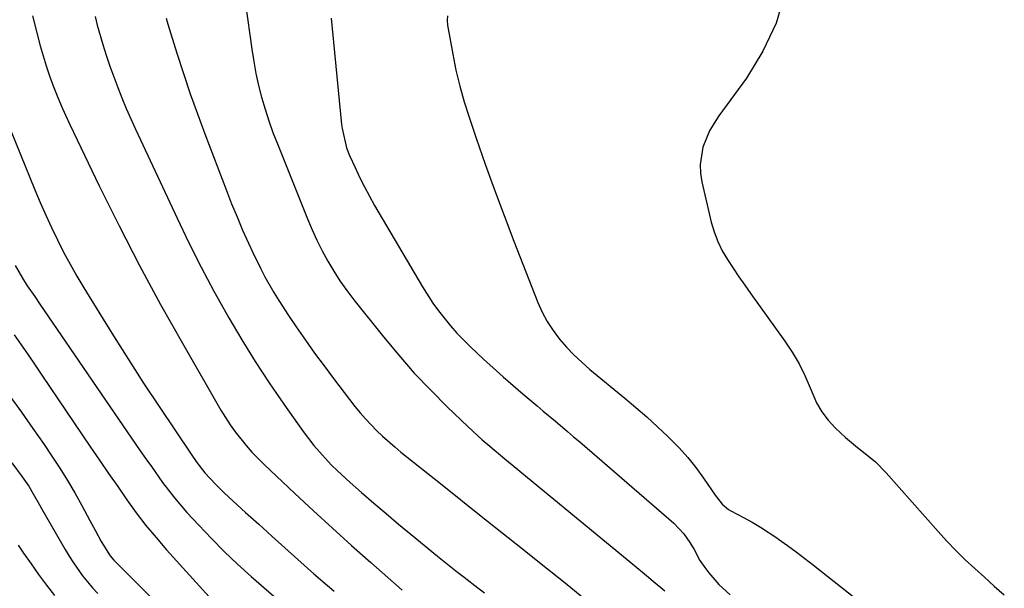
# Model space of a CAD drawing. Units: inches. Extents: x 1937170 to 1942507, y 427058 to 432364.
# Drawn here: x 1941107 to 1941348, y 430573 to 430713 of the extents above; entities that cross this region are included whole.
import ezdxf

# ---------------------------------------------------------------- set-up
doc = ezdxf.new("R2010")
doc.units = ezdxf.units.IN
doc.header["$MEASUREMENT"] = 0
doc.layers.add('7', color=7, linetype='Continuous')
doc.layers.add('8', color=7, linetype='Continuous')

msp = doc.modelspace()

# ---------------------------------------------------------------- linework, layer by layer
at = {"layer": '7', "color": 18}
for points in [[(1941294.22, 430719.08, 1688), (1941292.11, 430711.74, 1688), (1941288.84, 430704.84, 1688), (1941284.79, 430698.24, 1688), (1941278.06, 430689.05, 1688), (1941276.86, 430687.23, 1688), (1941275.78, 430685.34, 1688), (1941274.14, 430681.3, 1688), (1941273.42, 430677.07, 1688), (1941273.52, 430674.95, 1688), (1941273.85, 430672.81, 1688), (1941276.19, 430662.97, 1688), (1941276.89, 430660.56, 1688), (1941277.76, 430658.21, 1688), (1941278.86, 430655.96, 1688), (1941280.12, 430653.78, 1688), (1941281.52, 430651.67, 1688), (1941282.94, 430649.57, 1688), (1941284.38, 430647.48, 1688), (1941285.85, 430645.42, 1688), (1941294.22, 430633.83, 1688), (1941296.04, 430631.09, 1688), (1941297.71, 430628.27, 1688), (1941299.16, 430625.34, 1688), (1941300.45, 430622.32, 1688), (1941302.02, 430618.72, 1688), (1941303.31, 430616.47, 1688), (1941304.88, 430614.41, 1688), (1941306.64, 430612.48, 1688), (1941309.12, 430610.15, 1688), (1941312.02, 430607.72, 1688), (1941313.52, 430606.58, 1688), (1941316.45, 430604.2, 1688), (1941319.1, 430601.51, 1688), (1941331.81, 430587.15, 1688), (1941333.97, 430584.79, 1688), (1941336.19, 430582.47, 1688), (1941338.48, 430580.24, 1688), (1941340.82, 430578.05, 1688), (1941343.16, 430575.94, 1688), (1941345.59, 430573.76, 1688), (1941348.04, 430571.59, 1688)], [(1941161.98, 430716.48, 1694), (1941163.5, 430705.33, 1694), (1941163.97, 430702.36, 1694), (1941164.51, 430699.4, 1694), (1941165.18, 430696.47, 1694), (1941165.92, 430693.55, 1694), (1941166.77, 430690.66, 1694), (1941167.68, 430687.8, 1694), (1941168.69, 430684.96, 1694), (1941169.77, 430682.15, 1694), (1941177.18, 430663.74, 1694), (1941178.3, 430661.11, 1694), (1941179.49, 430658.51, 1694), (1941180.78, 430655.96, 1694), (1941182.13, 430653.43, 1694), (1941183.6, 430650.98, 1694), (1941185.13, 430648.57, 1694), (1941186.79, 430646.24, 1694), (1941188.52, 430643.96, 1694), (1941195.79, 430634.85, 1694), (1941199.52, 430630.36, 1694), (1941203.36, 430625.98, 1694), (1941207.38, 430621.76, 1694), (1941211.52, 430617.65, 1694), (1941216.48, 430612.91, 1694), (1941220.02, 430609.65, 1694), (1941221.84, 430608.07, 1694), (1941225.53, 430604.99, 1694), (1941227.39, 430603.45, 1694), (1941231.11, 430600.39, 1694), (1941256.96, 430579.14, 1694), (1941260.29, 430576.39, 1694), (1941261.94, 430575, 1694), (1941264.81, 430572.6, 1694)], [(1941125.06, 430713.33, 1698), (1941125.58, 430711.26, 1698), (1941126.97, 430706.52, 1698), (1941127.81, 430703.86, 1698), (1941128.69, 430701.22, 1698), (1941129.63, 430698.6, 1698), (1941130.61, 430695.99, 1698), (1941131.65, 430693.41, 1698), (1941132.71, 430690.84, 1698), (1941133.83, 430688.29, 1698), (1941134.99, 430685.75, 1698), (1941145.16, 430663.93, 1698), (1941148.06, 430657.91, 1698), (1941151.06, 430651.94, 1698), (1941154.2, 430646.05, 1698), (1941157.45, 430640.21, 1698), (1941157.87, 430639.49, 1698), (1941161.06, 430634.1, 1698), (1941164.35, 430628.78, 1698), (1941167.8, 430623.55, 1698), (1941171.34, 430618.39, 1698), (1941176.12, 430611.65, 1698), (1941178.71, 430608.26, 1698), (1941180.09, 430606.64, 1698), (1941183, 430603.52, 1698), (1941184.52, 430602.02, 1698), (1941187.66, 430599.13, 1698), (1941190.43, 430596.71, 1698), (1941193.44, 430594.11, 1698), (1941196.46, 430591.53, 1698), (1941199.51, 430588.98, 1698), (1941202.57, 430586.44, 1698), (1941209.05, 430581.14, 1698), (1941210.68, 430579.82, 1698), (1941213.96, 430577.21, 1698), (1941215.61, 430575.93, 1698), (1941218.93, 430573.37, 1698), (1941220.58, 430572.08, 1698)], [(1941142.5, 430712.92, 1696), (1941142.93, 430711.47, 1696), (1941145.14, 430704.37, 1696), (1941146.75, 430699.4, 1696), (1941148.41, 430694.44, 1696), (1941150.17, 430689.52, 1696), (1941151.99, 430684.62, 1696), (1941157.29, 430670.75, 1696), (1941158.56, 430667.49, 1696), (1941159.88, 430664.24, 1696), (1941161.26, 430661.03, 1696), (1941162.69, 430657.83, 1696), (1941163.75, 430655.5, 1696), (1941165.68, 430651.5, 1696), (1941166.73, 430649.54, 1696), (1941168.94, 430645.69, 1696), (1941170.1, 430643.79, 1696), (1941172.53, 430640.07, 1696), (1941174.42, 430637.28, 1696), (1941176.64, 430634.07, 1696), (1941178.9, 430630.88, 1696), (1941181.22, 430627.74, 1696), (1941183.57, 430624.62, 1696), (1941188.81, 430617.82, 1696), (1941190.06, 430616.27, 1696), (1941191.35, 430614.76, 1696), (1941194.11, 430611.89, 1696), (1941195.56, 430610.52, 1696), (1941198.54, 430607.89, 1696), (1941200.08, 430606.63, 1696), (1941209.74, 430598.9, 1696), (1941214.76, 430594.89, 1696), (1941219.79, 430590.88, 1696), (1941224.82, 430586.88, 1696), (1941229.87, 430582.89, 1696), (1941234.9, 430578.89, 1696), (1941239.92, 430574.87, 1696), (1941244.91, 430570.82, 1696)], [(1941182.95, 430712.92, 1692), (1941185.54, 430686.91, 1692), (1941185.66, 430685.94, 1692), (1941186.76, 430681.15, 1692), (1941187.48, 430679.33, 1692), (1941188.83, 430676.36, 1692), (1941189.94, 430673.99, 1692), (1941191.1, 430671.65, 1692), (1941192.34, 430669.35, 1692), (1941193.63, 430667.08, 1692), (1941205.35, 430647.14, 1692), (1941207.89, 430643.14, 1692), (1941209.28, 430641.22, 1692), (1941212.23, 430637.52, 1692), (1941213.8, 430635.75, 1692), (1941217.15, 430632.39, 1692), (1941220.35, 430629.41, 1692), (1941222.73, 430627.22, 1692), (1941225.13, 430625.06, 1692), (1941227.56, 430622.93, 1692), (1941230.01, 430620.83, 1692), (1941233.45, 430617.92, 1692), (1941234.95, 430616.66, 1692), (1941237.95, 430614.15, 1692), (1941240.94, 430611.63, 1692), (1941242.42, 430610.37, 1692), (1941243.91, 430609.09, 1692), (1941266.98, 430589.21, 1692), (1941269.45, 430586.6, 1692), (1941270.93, 430584.46, 1692), (1941271.95, 430582.7, 1692), (1941273.4, 430580.03, 1692), (1941274.56, 430578.36, 1692), (1941275.61, 430576.99, 1692), (1941278.07, 430574.16, 1692), (1941280.84, 430571.64, 1692)], [(1941103.23, 430688.22, 1702), (1941110.32, 430670.84, 1702), (1941111.62, 430667.75, 1702), (1941112.96, 430664.68, 1702), (1941114.37, 430661.63, 1702), (1941115.82, 430658.61, 1702), (1941117.35, 430655.62, 1702), (1941118.93, 430652.67, 1702), (1941120.59, 430649.75, 1702), (1941122.3, 430646.87, 1702), (1941125.96, 430640.9, 1702), (1941129.58, 430635.07, 1702), (1941133.25, 430629.28, 1702), (1941136.98, 430623.53, 1702), (1941140.77, 430617.81, 1702), (1941148.64, 430606.07, 1702), (1941150.02, 430604.07, 1702), (1941152.01, 430601.52, 1702), (1941154.57, 430598.76, 1702), (1941156.73, 430596.62, 1702), (1941157.85, 430595.58, 1702), (1941161.99, 430591.83, 1702), (1941165.19, 430588.93, 1702), (1941168.39, 430586.04, 1702), (1941171.61, 430583.16, 1702), (1941174.82, 430580.28, 1702), (1941178.75, 430576.77, 1702), (1941182.04, 430573.91, 1702), (1941183.71, 430572.52, 1702)], [(1941105.46, 430652.37, 1704), (1941107.27, 430649.23, 1704), (1941108.43, 430647.39, 1704), (1941110.28, 430644.7, 1704), (1941111.51, 430642.9, 1704), (1941136.16, 430606.95, 1704), (1941137.51, 430604.99, 1704), (1941138.87, 430603.04, 1704), (1941141.62, 430599.17, 1704), (1941144.51, 430595.39, 1704), (1941147.61, 430591.8, 1704), (1941150.49, 430588.67, 1704), (1941153.59, 430585.4, 1704), (1941156.76, 430582.21, 1704), (1941160.03, 430579.13, 1704), (1941163.38, 430576.12, 1704), (1941173.22, 430567.57, 1704)], [(1941105.21, 430635.33, 1706), (1941106.93, 430632.87, 1706), (1941108.64, 430630.41, 1706), (1941110.34, 430627.93, 1706), (1941112.04, 430625.45, 1706), (1941123.98, 430607.84, 1706), (1941126.18, 430604.61, 1706), (1941128.4, 430601.37, 1706), (1941130.62, 430598.15, 1706), (1941132.86, 430594.93, 1706), (1941135.16, 430591.76, 1706), (1941137.53, 430588.65, 1706), (1941140.02, 430585.64, 1706), (1941142.59, 430582.68, 1706), (1941154.65, 430569.33, 1706)], [(1941104.18, 430620.31, 1708), (1941107.01, 430616.38, 1708), (1941109.79, 430612.41, 1708), (1941112.55, 430608.43, 1708), (1941114.45, 430605.64, 1708), (1941116.41, 430602.68, 1708), (1941118.3, 430599.68, 1708), (1941120.09, 430596.62, 1708), (1941121.83, 430593.53, 1708), (1941123.82, 430589.83, 1708), (1941125.2, 430587.28, 1708), (1941126.59, 430584.73, 1708), (1941128.8, 430581.16, 1708), (1941129.64, 430580.16, 1708), (1941130.08, 430579.68, 1708), (1941130.54, 430579.21, 1708), (1941152.62, 430557.2, 1708)], [(1941106.19, 430583.82, 1712), (1941107.52, 430581.86, 1712), (1941109.36, 430579.21, 1712), (1941111.23, 430576.59, 1712), (1941113.14, 430574, 1712), (1941115.09, 430571.43, 1712)]]:
    msp.add_polyline3d(points, dxfattribs=at)
at = {"layer": '8', "color": 18}
for points in [[(1941109.73, 430713.51, 1700), (1941110.75, 430709.34, 1700), (1941111.6, 430706.19, 1700), (1941112.32, 430703.71, 1700), (1941113.08, 430701.24, 1700), (1941113.91, 430698.79, 1700), (1941114.79, 430696.36, 1700), (1941115.74, 430693.95, 1700), (1941116.73, 430691.56, 1700), (1941117.78, 430689.2, 1700), (1941118.87, 430686.86, 1700), (1941126.1, 430671.85, 1700), (1941130.94, 430662.07, 1700), (1941135.93, 430652.37, 1700), (1941141.13, 430642.78, 1700), (1941146.47, 430633.27, 1700), (1941155.91, 430616.89, 1700), (1941158.19, 430613.28, 1700), (1941159.44, 430611.54, 1700), (1941162.12, 430608.21, 1700), (1941163.54, 430606.62, 1700), (1941166.55, 430603.58, 1700), (1941174.06, 430596.48, 1700), (1941178.66, 430592.19, 1700), (1941183.29, 430587.93, 1700), (1941187.97, 430583.72, 1700), (1941192.68, 430579.54, 1700), (1941200.41, 430572.76, 1700)], [(1941211.52, 430713.53, 1690), (1941211.41, 430712.36, 1690), (1941211.49, 430711.2, 1690), (1941212.77, 430704.1, 1690), (1941213.57, 430700.18, 1690), (1941214.48, 430696.3, 1690), (1941215.57, 430692.46, 1690), (1941216.78, 430688.66, 1690), (1941218.54, 430683.53, 1690), (1941220.75, 430677.2, 1690), (1941223.02, 430670.89, 1690), (1941225.37, 430664.6, 1690), (1941227.77, 430658.34, 1690), (1941233.65, 430643.28, 1690), (1941234.73, 430640.89, 1690), (1941235.94, 430638.58, 1690), (1941237.37, 430636.4, 1690), (1941238.94, 430634.3, 1690), (1941240.68, 430632.32, 1690), (1941242.49, 430630.41, 1690), (1941244.4, 430628.61, 1690), (1941246.39, 430626.88, 1690), (1941255.01, 430619.8, 1690), (1941257.71, 430617.53, 1690), (1941260.38, 430615.21, 1690), (1941262.99, 430612.83, 1690), (1941265.56, 430610.41, 1690), (1941266.02, 430609.97, 1690), (1941268.27, 430607.68, 1690), (1941270.41, 430605.3, 1690), (1941272.4, 430602.8, 1690), (1941274.3, 430600.21, 1690), (1941277.16, 430596.06, 1690), (1941278.86, 430593.87, 1690), (1941280.42, 430592.53, 1690), (1941281.01, 430592.18, 1690), (1941284.07, 430590.6, 1690), (1941286.18, 430589.45, 1690), (1941288.27, 430588.24, 1690), (1941292.29, 430585.58, 1690), (1941292.7, 430585.29, 1690), (1941294.85, 430583.72, 1690), (1941297, 430582.14, 1690), (1941299.12, 430580.52, 1690), (1941301.22, 430578.89, 1690), (1941331.67, 430554.85, 1690)], [(1941104.64, 430604.01, 1710), (1941107.2, 430600.58, 1710), (1941108.81, 430598.22, 1710), (1941109.89, 430596.42, 1710), (1941111.44, 430593.67, 1710), (1941111.97, 430592.75, 1710), (1941117.71, 430582.73, 1710), (1941118.7, 430581.08, 1710), (1941119.74, 430579.45, 1710), (1941121.99, 430576.32, 1710), (1941124.43, 430573.34, 1710), (1941125.73, 430571.92, 1710)]]:
    msp.add_polyline3d(points, dxfattribs=at)

doc.saveas('drawing.dxf')
